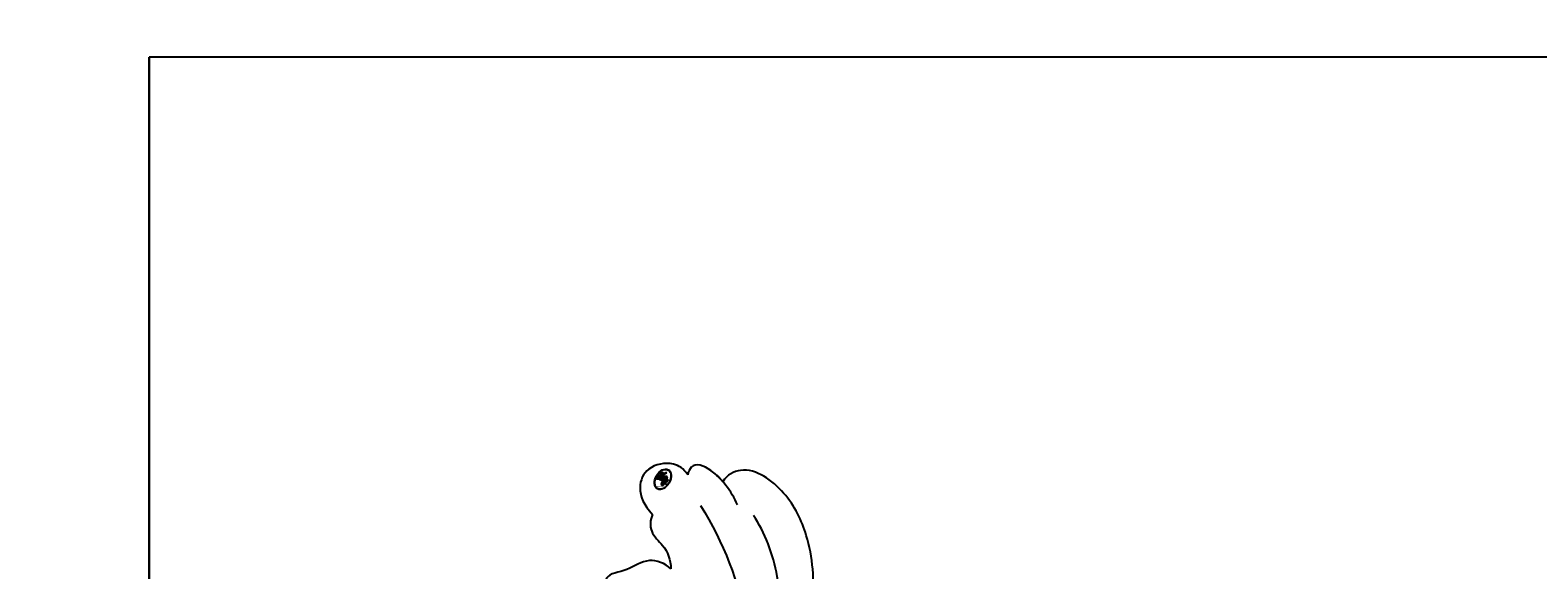
# Model space of a CAD drawing. Units: millimetres. Extents: x 817 to 2077, y 654 to 1545.
# Drawn here: x 1870 to 1895, y 1283 to 1292 of the extents above; entities that cross this region are included whole.
import ezdxf
from ezdxf.xclip import XClip

# ---------------------------------------------------------------- set-up
doc = ezdxf.new("R2010")
doc.units = ezdxf.units.MM
doc.header["$XCLIPFRAME"] = 2
doc.linetypes.add('HIDDEN', pattern=[9.525, 6.35, -3.175])
for name, color, linetype in [('H-05.木作(粗線)', 3, 'Continuous'), ('H-06.木作(細線)', 8, 'Continuous'), ('H-08.木作(細線)', 8, 'Continuous')]:
    doc.layers.add(name, color=color, linetype=linetype)
doc.layers.add('logo', color=240, linetype='Continuous', plot=False)
doc.styles.get("Standard").update_dxf_attribs({"font": 'arial.ttf'})

# ---------------------------------------------------------------- blocks, each defined once
blk = doc.blocks.new('logo')
at = {"layer": 'logo'}
h = blk.add_hatch(color=256, dxfattribs=at)
edge = h.paths.add_edge_path()
edge.add_ellipse((0.18, 0.605), major_axis=(0.323, 0.566), ratio=0.659111, start_angle=263.85756, end_angle=429.82505)
edge.add_arc((0.018, 1.392), 0.399, 258.99674, 261.058)
edge.add_ellipse((0.179, 0.602), major_axis=(0.314, 0.551), ratio=0.659838, start_angle=263.24299, end_angle=428.51951, ccw=False)
edge.add_arc((0.507, 0.375), 0.0433, 263.99618, 282.4455)
edge = h.paths.add_edge_path()
edge.add_ellipse((0.179, 0.602), major_axis=(0.314, 0.551), ratio=0.659838, start_angle=70.27444, end_angle=262.83939, ccw=False)
edge.add_arc((0.031, 1.204), 0.237, 245.23231, 248.25565, ccw=False)
edge.add_ellipse((0.18, 0.605), major_axis=(0.323, 0.566), ratio=0.659111, start_angle=71.19986, end_angle=263.58748)
edge.add_arc((0.503, 0.367), 0.0389, 266.46583, 288.3928, ccw=False)
edge = h.paths.add_edge_path(flags=17)
edge.add_line((0.196, 1.02), (0.196, 1.034))
edge.add_arc((0.018, 1.392), 0.399, 261.058, 296.46993, ccw=False)
edge.add_ellipse((0.179, 0.602), major_axis=(0.314, 0.551), ratio=0.659838, start_angle=68.51951, end_angle=70.27444)
edge.add_arc((0.031, 1.204), 0.237, 248.25565, 287.73285)
edge.add_arc((0.179, 0.843), 0.155, 119.27349, 139.70057)
edge.add_arc((0.447, 0.586), 0.526, 137.2638, 146.32964)
edge.add_arc((0.7, 0.487), 0.794, 150.49544, 153.13315)
edge.add_arc((0.175, 0.067), 0.799, 100.81859, 103.20768, ccw=False)
edge.add_arc((0.303, 0.684), 0.325, 138.92308, 148.89478, ccw=False)
edge.add_arc((0.625, 0.395), 0.758, 124.46569, 138.40018, ccw=False)
edge = h.paths.add_edge_path()
edge.add_arc((0.031, 1.204), 0.237, 233.35956, 245.23231)
edge.add_ellipse((0.18, 0.605), major_axis=(0.323, 0.566), ratio=0.659111, start_angle=69.82505, end_angle=71.19986, ccw=False)
edge.add_arc((0.018, 1.392), 0.399, 251.19228, 258.99674, ccw=False)
h.paths.add_polyline_path([(-0.052, 0.816, -0.021859), (-0.015, 0.831, -0.004955), (-0.008, 0.845, 0.012967), (-0.048, 0.835, 0.223317), (-0.201, 0.653, 0.425243), (-0.168, 0.61, 0.393247), (-0.018, 0.739, -0.084558), (0.019, 0.842, 0.019194), (-0.015, 0.831, 0.004726), (-0.021, 0.818, 0.021148), (-0.039, 0.731, -0.080721), (-0.066, 0.665, -0.104113), (-0.11, 0.634, -0.094873), (-0.162, 0.621, -0.207877), (-0.181, 0.643, -0.223034), (-0.178, 0.671, -0.16869)], flags=17)
h.paths.add_polyline_path([(0.36, 0.974, 0.088592), (0.284, 0.953, 0.140724), (0.198, 0.82, -0.012272), (0.202, 0.815, -0.041532), (0.215, 0.797, 0.005558), (0.221, 0.816, -0.187874)], flags=17)
h.paths.add_polyline_path([(0.19, 0.73, 0.011592), (0.205, 0.768, 0.056884), (0.192, 0.79, -0.271208), (0.105, 0.711, -0.679677), (0.04, 0.816, -0.290071), (0.157, 0.822, -0.103922), (0.192, 0.79, 0.053349), (0.197, 0.815, -0.004508), (0.198, 0.82, 0.220604), (0.098, 0.865, -0.015501), (0.046, 0.849, 0.008768), (0.03, 0.845, 0.029539), (0.018, 0.836, 1.009367)], flags=17)
h.paths.add_polyline_path([(0.215, 0.797, -0.008928), (0.205, 0.768, -0.347678), (0.168, 0.631, 0.00727), (0.064, 0.579, -0.035606), (0.059, 0.576, 0.01139), (0.067, 0.571, 0.012101), (0.155, 0.61, 0.461639)], flags=17)
h.paths.add_polyline_path([(0.108, 0.674, 0.433181), (0.027, 0.632, 0.04486), (0.026, 0.62, -0.026783), (0.038, 0.622, -0.142026), (0.05, 0.642, -0.307429), (0.086, 0.662, -0.953401), (0.071, 0.621, 0.069613), (0.038, 0.622, 0.042891), (0.037, 0.615, -0.067719), (0.07, 0.614, 0.893379)], flags=17)
h.paths.add_polyline_path([(0.021, 0.612, -0.009243), (0.026, 0.613, -0.026651), (0.026, 0.62, 0.013684), (0.019, 0.619, 0.174326), (-0.003, 0.606, 0.391287), (0.006, 0.571, 0.210555), (0.042, 0.563), (0.043, 0.562, 0.001326), (0.053, 0.565, -0.005065), (0.05, 0.567, -0.027528), (0.045, 0.572, -0.195292), (0.017, 0.58, -0.659298)], flags=17)
h.paths.add_polyline_path([(0.037, 0.615, 0.023127), (0.026, 0.613, 0.184672), (0.045, 0.572, 0.098355), (0.059, 0.576, -0.009788), (0.052, 0.58, -0.240413)], flags=17)
h.paths.add_polyline_path([(0.067, 0.571, -0.002039), (0.053, 0.565, 0.07599), (0.096, 0.548, 0.108431), (0.234, 0.551, -0.004552), (0.233, 0.557, -0.028332), (0.168, 0.549, -0.123708)], flags=17)
h.paths.add_polyline_path([(0.396, 0.739, -0.55173), (0.424, 0.688, -0.18979), (0.304, 0.573, -0.013881), (0.272, 0.565, 0.011039), (0.273, 0.556, 0.022162), (0.295, 0.562, -0.010966), (0.311, 0.568, -0.001761), (0.346, 0.584, 0.034744), (0.376, 0.603, 0.086103), (0.433, 0.672, 0.506659), (0.398, 0.764, 0.355205), (0.25, 0.674, 0.093422), (0.233, 0.557, 0.017263), (0.272, 0.565, -0.31391)], flags=17)
h.paths.add_polyline_path([(0.259, 0.546, -0.009702), (0.273, 0.553, -0.004936), (0.273, 0.556, -0.035369), (0.237, 0.552, -0.002587), (0.234, 0.551, 0.014405), (0.235, 0.532, -0.020509)], flags=17)
h.paths.add_polyline_path([(0.273, 0.547, -0.007857), (0.273, 0.553, 0.009702), (0.259, 0.546, 0.020509), (0.235, 0.532, 0.000681), (0.235, 0.532, -0.002588), (0.236, 0.526, -0.013713), (0.249, 0.534, -0.01198)], flags=17)
h.paths.add_polyline_path([(0.278, 0.52, -0.036579), (0.273, 0.547, 0.01198), (0.249, 0.534, 0.013411), (0.236, 0.526, 0.001089), (0.235, 0.525, 0.015933), (0.236, 0.427, -0.190203), (0.187, 0.304, -0.266161), (0.121, 0.269, -0.207317), (0.183, 0.477, -0.064593), (0.235, 0.525, -0.001017), (0.235, 0.532, -0.000681), (0.235, 0.532, 0.152538), (0.108, 0.383, 0.230241), (0.111, 0.238, 0.234095), (0.211, 0.271, 0.172717), (0.274, 0.375, 0.028132), (0.281, 0.441, -0.014352), (0.282, 0.459, 0.062016), (0.314, 0.448, 0.349487), (0.465, 0.526, 0.392407), (0.436, 0.606, 0.130108), (0.383, 0.6, 0.001865), (0.346, 0.584, -0.054721), (0.295, 0.562, 0.014593), (0.273, 0.553, 0.007857), (0.273, 0.547, -0.01108), (0.297, 0.557, -0.100678), (0.408, 0.588, -0.349203), (0.432, 0.566, -0.402437), (0.316, 0.465, -0.009974), (0.317, 0.469, 0.613372), (0.295, 0.508, 0.175713), (0.279, 0.503, -0.002484), (0.28, 0.49, -0.463644), (0.302, 0.493, -0.513768), (0.3, 0.467, -0.075052), (0.281, 0.477, 0.007944)], flags=17)
h.paths.add_polyline_path([(0.314, 0.448, -0.062016), (0.282, 0.459, -0.007786), (0.281, 0.441, 0.027572), (0.283, 0.405, 0.0582), (0.284, 0.397, 0.26466), (0.379, 0.293, 0.315327), (0.495, 0.329, -0.025867), (0.491, 0.33, -0.380363), (0.353, 0.328, -0.153954), (0.315, 0.405, -0.090831)], flags=17)
h.paths.add_polyline_path([(0.464, 0.368, 0.336432), (0.491, 0.33, 0.025867), (0.495, 0.329, 0.026394), (0.499, 0.332, -0.025927), (0.494, 0.333, -0.173285), (0.471, 0.351, -0.685315), (0.487, 0.383, -0.491027), (0.503, 0.345, -0.040547), (0.494, 0.333, 0.025927), (0.499, 0.332, 0.139653), (0.512, 0.356, 1.004843)], flags=17)
h.paths.add_polyline_path([(0.406, 1.004, 0.143839), (0.349, 0.996, 0.069213), (0.284, 0.953, -0.088592), (0.36, 0.974, 0.404636)], flags=17)
h.paths.add_polyline_path([(0.27, 0.946, -0.01627), (0.284, 0.953, -0.069213), (0.349, 0.996, 0.037626), (0.224, 0.933, -0.082213), (0.038, 0.855, 0.004306), (0.024, 0.852, 0.008989), (0.019, 0.842, -0.006474), (0.03, 0.845, -0.136946), (0.098, 0.865, 0.054668)], flags=17)
h = blk.add_hatch(color=256, dxfattribs=at)
edge = h.paths.add_edge_path()
edge.add_ellipse((0.179, 0.602), major_axis=(0.314, 0.551), ratio=0.659838, start_angle=68.51951, end_angle=70.27444, ccw=False)
edge.add_arc((0.018, 1.392), 0.399, 258.99674, 261.058, ccw=False)
edge.add_ellipse((0.18, 0.605), major_axis=(0.323, 0.566), ratio=0.659111, start_angle=69.82505, end_angle=71.19986)
edge.add_arc((0.031, 1.204), 0.237, 245.23231, 248.25565)
for points in [[(0.019, 0.842, 0.019194), (-0.015, 0.831, 0.004726), (-0.021, 0.818, -0.044587), (-0.044, 0.732, -0.07623), (-0.075, 0.671, -0.235864), (-0.162, 0.623, -0.450297), (-0.178, 0.671, -0.16869), (-0.052, 0.816, -0.021859), (-0.015, 0.831, -0.004955), (-0.008, 0.845, 0.012967), (-0.048, 0.835, 0.223317), (-0.201, 0.653, 0.425243), (-0.168, 0.61, 0.393247), (-0.018, 0.739, -0.084558)], [(-0.162, 0.623, -0.206522), (-0.181, 0.643, 0.207877), (-0.162, 0.621, 0.024305), (-0.148, 0.623, -0.043373)], [(0.273, 0.556, -0.011039), (0.272, 0.565, -0.017263), (0.233, 0.557, 0.004552), (0.234, 0.551, 0.002587), (0.237, 0.552, 0.035369)]]:
    blk.add_hatch(color=256, dxfattribs=at).paths.add_polyline_path(points)
h = blk.add_hatch(color=256, dxfattribs=at)
h.paths.add_polyline_path([(0.215, 0.797, 0.041532), (0.202, 0.815, 0.012272), (0.198, 0.82, 0.004508), (0.197, 0.815, -0.053349), (0.192, 0.79, -0.056884), (0.205, 0.768, 0.008928)])
h.paths.add_polyline_path([(0.019, 0.842, -0.008989), (0.024, 0.852, 0.010425), (-0.008, 0.845, 0.004955), (-0.015, 0.831, -0.019194)])
h.paths.add_polyline_path([(0.098, 0.865, 0.136946), (0.03, 0.845, -0.008768), (0.046, 0.849, 0.015501)])
h.paths.add_polyline_path([(0.038, 0.622, 0.026783), (0.026, 0.62, 0.026651), (0.026, 0.613, -0.023127), (0.037, 0.615, -0.042891)])
h.paths.add_polyline_path([(0.067, 0.571, -0.01139), (0.059, 0.576, -0.098355), (0.045, 0.572, 0.027528), (0.05, 0.567, 0.005065), (0.053, 0.565, 0.002039)])
for p, q in [((0.196, 1.034), (0.196, 1.02)), ((0.043, 0.562), (0.042, 0.563))]:
    blk.add_line(p, q, dxfattribs=at)
at = {"layer": 'logo', "lineweight": 0}
for p, q in [((0.196, 1.02), (0.196, 1.034)), ((0.042, 0.563), (0.043, 0.562))]:
    blk.add_line(p, q, dxfattribs=at)
at = {"layer": 'logo'}
for points in [[(-0.168, 0.61, -0.425243), (-0.201, 0.653, -0.223317), (-0.048, 0.835, -0.027703), (0.038, 0.855, 0.082213), (0.224, 0.933, -0.037626), (0.349, 0.996, -0.143839), (0.406, 1.004, -0.872775)], [(0.196, 1.02, 0.060876), (0.058, 0.898, 0.137716), (-0.018, 0.739, -0.393247), (-0.168, 0.61, 79.578459)], [(-0.111, 1.014, 0.200172), (0.196, 1.034, -0.066965)], [(-0.111, 1.014, 0.241802), (0.103, 0.978, 0.575938)], [(-0.052, 0.816, -0.056349), (0.046, 0.849, 0.070229), (0.27, 0.946, 0.769245)], [(0.061, 0.943, 0.039578), (0.009, 0.878, 0.021193), (-0.021, 0.818, 0.700396)], [(0.103, 0.978, 0.089367), (0.061, 0.943, 0.028397)], [(0.193, 1.018, 0.002733), (0.196, 1.02)], [(0.349, 0.996, 0.216717), (0.197, 0.815, 0.638327)], [(0.36, 0.974, 0.187874), (0.221, 0.816, 0.783226)], [(0.27, 0.946, -0.105013), (0.36, 0.974, 0.404636), (0.406, 1.004, 1.743742)], [(-0.162, 0.621, -0.434531), (-0.178, 0.671, -0.16869), (-0.052, 0.816, 0.909183)], [(-0.021, 0.818, 0.021148), (-0.039, 0.731, 0.658186)], [(0.042, 0.563, -0.210555), (0.006, 0.571, -0.391287), (-0.003, 0.606, -0.174326), (0.019, 0.619, -0.110406), (0.071, 0.621, 0.953401), (0.086, 0.662)], [(0.221, 0.816, -0.026083), (0.19, 0.73, -1.009367), (0.018, 0.836, 0.624773)], [(0.064, 0.579, -0.338614), (0.017, 0.58, -0.659298), (0.021, 0.612, -0.100316), (0.07, 0.614, 0.893379), (0.108, 0.674, 0.433181), (0.027, 0.632, 0.289299), (0.05, 0.567, 0.081086), (0.096, 0.548, -0.684784)], [(0.018, 0.836, -0.416943), (0.202, 0.815, 0.828532)], [(0.197, 0.815, -0.329321), (0.105, 0.711, -0.679677), (0.04, 0.816, 0.415871)], [(0.086, 0.662, 0.307429), (0.05, 0.642, 0.446432), (0.052, 0.58, 0.145269), (0.168, 0.549, -0.214979)], [(0.04, 0.816, -0.290071), (0.157, 0.822, -0.539799), (0.168, 0.631, 0.00727), (0.064, 0.579, -1.51475)], [(0.155, 0.61, -0.015466), (0.043, 0.562, 0.608014)], [(0.282, 0.459, -0.035926), (0.274, 0.375, -0.172717), (0.211, 0.271, -0.234095), (0.111, 0.238, -0.230241), (0.108, 0.383, -0.17359), (0.259, 0.546)], [(0.096, 0.548, 0.111049), (0.237, 0.552, 0.147976), (0.376, 0.603, 0.393525)], [(0.235, 0.532, 0.016972), (0.236, 0.427, -0.190203), (0.187, 0.304, -0.266161), (0.121, 0.269, -0.290937), (0.249, 0.534, 0.211969)], [(0.202, 0.815, -0.513007), (0.155, 0.61, -1.702754)], [(0.168, 0.549, 0.059536), (0.304, 0.573, 0.18979), (0.424, 0.688, 0.55173), (0.396, 0.739, 0.38162), (0.278, 0.52, -0.007944), (0.281, 0.477, -0.007944)], [(0.376, 0.603, 0.086103), (0.433, 0.672, 0.506659), (0.398, 0.764, 0.355205), (0.25, 0.674, 0.113269), (0.235, 0.532, 0.583131)], [(0.249, 0.534, -0.023063), (0.297, 0.557, -0.100678), (0.408, 0.588, -0.349203), (0.432, 0.566, -0.402437), (0.316, 0.465, -0.247136)], [(0.259, 0.546, -0.035274), (0.311, 0.568, -0.003626), (0.383, 0.6, 0.389489)], [(0.279, 0.503, -0.175713), (0.295, 0.508, -0.613372), (0.317, 0.469)], [(0.3, 0.467, 0.513768), (0.302, 0.493, 0.463644), (0.28, 0.49, 0.463644)], [(0.3, 0.467, -0.075052), (0.281, 0.477)], [(0.383, 0.6, -0.130108), (0.436, 0.606, -0.392407), (0.465, 0.526, -0.420619), (0.282, 0.459, -0.420619)], [(0.314, 0.448, 0.090831), (0.315, 0.405, 0.169704), (0.359, 0.322)], [(0.317, 0.469, 0.009974), (0.316, 0.465, 0.009974)], [(0.512, 0.356, -0.166662), (0.495, 0.329, -0.70739)]]:
    blk.add_lwpolyline(points, format="xyb", dxfattribs=at)
at = {"layer": 'logo', "lineweight": 0}
for centre, radius, start, end in [((0.018, 1.392), 0.399, 251.19228, 296.46993), ((0.447, 0.586), 0.526, 137.2638, 146.32964), ((0.303, 0.684), 0.325, 138.92308, 148.89478), ((-0.104, 1.456), 0.618, 283.27444, 302.07394), ((0.625, 0.395), 0.758, 124.46569, 138.40018), ((0.179, 0.843), 0.155, 119.27349, 139.70057), ((-0.185, 1.693), 0.875, 288.86325, 301.37978), ((0.473, 0.738), 0.286, 131.32661, 163.36783), ((0.494, 0.717), 0.291, 117.43284, 159.99428), ((0.709, 0.134), 0.935, 112.64858, 121.26776), ((0.382, 0.749), 0.226, 115.89946, 119.62788), ((0.473, 0.738), 0.286, 115.48938, 131.32661), ((0.473, 0.738), 0.286, 115.48938, 131.32661), ((0.382, 0.749), 0.226, 95.64848, 115.89946), ((0.382, 0.749), 0.226, 95.64848, 115.89946), ((0.391, 0.904), 0.101, 81.24388, 113.98479), ((0.368, 1.013), 0.0392, 258.55019, 346.67021), ((-0.164, 0.648), 0.0374, 171.83477, 263.98385), ((0.069, 0.581), 0.28, 114.73617, 165.0904), ((-0.149, 0.654), 0.0336, 149.76878, 246.73644), ((0.093, 0.562), 0.292, 119.85227, 158.15261), ((-0.162, 0.756), 0.146, 267.58444, 353.45274), ((-0.167, 0.734), 0.111, 272.2715, 325.35734), ((-0.258, 0.803), 0.225, 324.21419, 341.65106), ((0.144, 0.398), 0.462, 110.14825, 115.15718), ((0.175, 0.067), 0.799, 103.20768, 106.17924), ((-0.514, 0.903), 0.5, 339.92958, 350.14136), ((0.7, 0.487), 0.794, 154.26871, 155.35183), ((0.303, 0.684), 0.325, 150.95476, 170.28805), ((0.7, 0.487), 0.794, 153.13315, 154.26871), ((0.7, 0.487), 0.794, 153.13315, 154.26871), ((0.144, 0.398), 0.462, 105.74977, 110.14825), ((0.144, 0.398), 0.462, 105.74977, 110.14825), ((0.7, 0.487), 0.794, 150.49544, 153.13315), ((0.175, 0.067), 0.799, 100.81859, 103.20768), ((0.175, 0.067), 0.799, 100.81859, 103.20768), ((0.02, 0.593), 0.027, 151.64247, 237.12153), ((0.025, 0.581), 0.0386, 98.60463, 138.15974), ((0.103, 0.783), 0.101, 147.82947, 328.89781), ((0.032, 0.608), 0.0459, 234.58586, 282.14672), ((0.026, 0.595), 0.0177, 105.75255, 239.33976), ((0.041, 0.61), 0.0383, 230.86464, 275.06594), ((0.099, 0.734), 0.131, 121.80363, 128.57159), ((0.303, 0.684), 0.325, 148.89478, 150.95476), ((0.303, 0.684), 0.325, 148.89478, 150.95476), ((0.144, 0.398), 0.462, 104.26615, 105.74977), ((0.051, 0.506), 0.117, 102.41777, 105.55365), ((0.05, 0.493), 0.123, 101.61865, 103.73682), ((0.175, 0.067), 0.799, 99.8317, 100.81859), ((0.09, 0.617), 0.064, 167.09192, 177.36611), ((0.051, 0.506), 0.117, 96.28097, 102.41777), ((0.051, 0.506), 0.117, 96.28097, 102.41777), ((0.09, 0.617), 0.064, 177.36611, 183.47272), ((0.09, 0.617), 0.064, 177.36611, 183.47272), ((0.05, 0.493), 0.123, 96.31926, 101.61865), ((0.05, 0.493), 0.123, 96.31926, 101.61865), ((0.09, 0.617), 0.064, 183.47272, 225.32498), ((0.093, 0.777), 0.0664, 143.30478, 280.11702), ((0.087, 0.615), 0.0622, 70.67896, 164.3644), ((0.099, 0.734), 0.131, 90.61205, 121.80363), ((0.144, 0.398), 0.462, 102.25666, 104.26615), ((0.079, 0.612), 0.0419, 166.10091, 175.92485), ((0.079, 0.612), 0.0419, 166.10091, 175.92485), ((0.05, 0.493), 0.123, 80.82279, 96.31926), ((0.079, 0.612), 0.0419, 175.92485, 229.9973), ((0.079, 0.612), 0.0419, 133.7672, 166.10091), ((0.051, 0.506), 0.117, 80.35254, 96.28097), ((0.102, 0.727), 0.11, 60.18609, 124.88983), ((-0.678, 2.39), 1.965, 291.5203, 291.82411), ((0.041, 0.61), 0.0383, 275.06594, 297.535), ((0.09, 0.617), 0.064, 225.32498, 231.63237), ((-0.185, 1.693), 0.875, 285.31087, 288.86325), ((0.082, 0.625), 0.0367, 83.49639, 151.85224), ((0.132, 0.699), 0.155, 238.05855, 239.21941), ((0.161, 0.76), 0.211, 238.69501, 240.93811), ((-0.678, 2.39), 1.965, 291.82411, 292.29143), ((0.132, 0.699), 0.155, 239.21941, 256.60152), ((0.041, 0.61), 0.0383, 297.535, 305.69187), ((0.161, 0.76), 0.211, 240.93811, 243.54842), ((1.923, -2.983), 4.018, 115.89936, 117.56561), ((-0.678, 2.39), 1.965, 292.29143, 295.06453), ((0.161, 0.76), 0.211, 243.54842, 271.75689), ((0.086, 0.646), 0.0353, 243.92629, 51.03406), ((0.077, 0.642), 0.0217, 251.39684, 65.93064), ((0.258, 0.314), 0.166, 155.20302, 207.06659), ((0.158, 0.863), 0.321, 258.87005, 283.6239), ((0.099, 0.734), 0.131, 40.85046, 90.61205), ((0.081, 0.826), 0.116, 281.76526, 342.46144), ((0.41, 0.254), 0.329, 122.09656, 156.78822), ((0.393, 0.302), 0.273, 124.97613, 186.87898), ((0.105, 0.729), 0.13, 292.57645, 31.69606), ((0.1, 0.723), 0.114, 36.30794, 60.04003), ((0.1, 0.723), 0.114, 306.5995, 23.28519), ((0.138, 1.13), 0.581, 272.98878, 279.48024), ((-0.615, 1.072), 0.874, 336.95897, 339.61543), ((0.081, 0.826), 0.116, 342.46144, 354.67645), ((0.081, 0.826), 0.116, 342.46144, 354.67645), ((0.1, 0.723), 0.114, 23.28519, 36.30794), ((0.1, 0.723), 0.114, 23.28519, 36.30794), ((0.473, 0.738), 0.286, 163.36783, 164.40097), ((0.473, 0.738), 0.286, 163.36783, 164.40097), ((0.099, 0.734), 0.131, 38.03812, 40.85046), ((0.099, 0.734), 0.131, 38.03812, 40.85046), ((0.105, 0.729), 0.13, 31.69606, 41.20895), ((0.105, 0.729), 0.13, 31.69606, 41.20895), ((-0.615, 1.072), 0.874, 339.61543, 341.66153), ((-0.615, 1.072), 0.874, 339.61543, 341.66153), ((-0.615, 1.072), 0.874, 341.66153, 342.93543), ((0.138, 1.13), 0.581, 279.48024, 283.4362), ((0.553, 0.57), 0.32, 182.44531, 183.48862), ((0.158, 0.863), 0.321, 283.6239, 284.21674), ((0.553, 0.57), 0.32, 183.48862, 186.78971), ((0.41, 0.254), 0.329, 117.39682, 122.09656), ((-0.305, 0.454), 0.545, 7.54291, 8.14878), ((0.553, 0.57), 0.32, 186.78971, 186.94575), ((0.399, 0.297), 0.281, 122.37402, 125.44738), ((0.221, 0.807), 0.256, 273.45121, 281.55387), ((0.522, 0.026), 0.577, 115.53742, 118.28294), ((0.379, 0.628), 0.137, 82.22764, 160.44886), ((0.442, 0.183), 0.406, 114.55321, 116.77663), ((0.46, 0.563), 0.187, 109.83802, 179.54831), ((0.138, 1.13), 0.581, 283.4362, 286.61732), ((0.46, 0.563), 0.187, 179.54831, 182.07819), ((0.221, 0.807), 0.256, 281.55387, 286.63221), ((0.442, 0.183), 0.406, 111.20893, 114.55321), ((0.522, 0.026), 0.577, 112.99817, 115.53742), ((0.46, 0.563), 0.187, 182.07819, 183.20941), ((0.46, 0.563), 0.187, 183.20941, 185.00998), ((0.46, 0.563), 0.187, 185.00998, 193.38953), ((-1.08, 0.389), 1.364, 3.67682, 5.49741), ((0.293, 0.484), 0.0241, 86.75602, 126.61951), ((-1.08, 0.389), 1.364, 4.22664, 4.79591), ((0.293, 0.482), 0.0148, 48.98775, 148.48579), ((0.322, 0.536), 0.0724, 235.2903, 252.45866), ((0.602, 0.437), 0.32, 175.94934, 185.55578), ((0.602, 0.437), 0.32, 175.94934, 185.55578), ((0.341, 0.582), 0.136, 244.37576, 335.62597), ((0.341, 0.582), 0.136, 244.37576, 258.57062), ((0.321, 0.405), 0.038, 179.29215, 192.61564), ((0.422, 0.428), 0.142, 192.91541, 252.21146), ((0.221, 0.807), 0.256, 286.63221, 299.16087), ((0.442, 0.183), 0.406, 108.69584, 111.20893), ((0.296, 0.483), 0.0251, 327.19937, 93.29452), ((0.428, 0.299), 0.29, 94.03737, 117.03352), ((0.292, 0.481), 0.016, 301.30373, 50.07426), ((0.218, 0.783), 0.227, 292.23667, 335.222), ((2.553, -4.358), 5.412, 114.07039, 114.474), ((0.456, 0.428), 0.143, 189.15546, 227.68181), ((0.322, 0.576), 0.111, 267.17501, 354.86171), ((0.427, 0.44), 0.113, 165.27667, 167.5624), ((0.421, 0.406), 0.104, 219.3152, 312.34946), ((0.221, 0.807), 0.256, 299.16087, 307.12047), ((2.553, -4.358), 5.412, 113.64287, 114.07039), ((0.207, 0.803), 0.262, 310.20086, 329.88565), ((0.411, 0.394), 0.106, 252.02832, 322.0343), ((0.42, 0.504), 0.103, 81.5328, 111.18472), ((0.394, 0.705), 0.0345, 330.44396, 85.99132), ((0.382, 0.705), 0.0613, 327.27994, 74.75788), ((0.406, 0.562), 0.0267, 8.50985, 85.50725), ((0.407, 0.55), 0.0627, 337.30852, 63.01001), ((0.488, 0.362), 0.0248, 345.86404, 166.41764), ((0.503, 0.367), 0.0389, 177.69163, 252.06991), ((0.485, 0.364), 0.0192, 85.25049, 222.94417), ((0.507, 0.375), 0.0433, 213.0653, 252.38889), ((0.48, 0.358), 0.0263, 331.25062, 75.8597), ((0.503, 0.367), 0.0389, 252.06991, 306.69195), ((0.426, 0.395), 0.0917, 317.73654, 327.02424), ((0.507, 0.375), 0.0433, 252.38889, 295.424)]:
    blk.add_arc(centre, radius, start, end, dxfattribs=at)
at = {"layer": 'logo'}
for centre, major_axis, ratio in [((0.18, 0.605), (0.323, 0.566), 0.659111), ((0.179, 0.602), (0.314, 0.551), 0.659838)]:
    blk.add_ellipse(centre, major_axis=major_axis, ratio=ratio, dxfattribs=at)
at = {"layer": 'logo', "insert": (-0.184, 0.205), "char_height": 0.05638, "width": 0.76412, "attachment_point": 1}
blk.add_mtext('{\\fVerdana|b0|i1|c0|p34;GOODWARE}', dxfattribs=at)
blk = doc.blocks.new('SE-21029L-d')
at = {"layer": 'H-08.木作(細線)'}
for points, knots in [([(-1.17, 42.22), (-1.51, 42.76), (-2.55, 43.38), (-4.59, 42.94), (-5.36, 41.09), (-4.78, 39.76), (-4.06, 38.98)], [0, 0, 0, 0, 0.00337376, 0.00879983, 0.01388642, 0.02003845, 0.02003845, 0.02003845, 0.02003845]), ([(-1.17, 42.22), (-1.51, 42.76), (-2.55, 43.38), (-4.59, 42.94), (-5.36, 41.09), (-4.78, 39.76), (-4.06, 38.98)], [0, 0, 0, 0, 0.00337376, 0.00879983, 0.01388642, 0.02003845, 0.02003845, 0.02003845, 0.02003845]), ([(-1.17, 42.22), (-1.51, 42.76), (-2.55, 43.38), (-4.59, 42.94), (-5.36, 41.09), (-4.78, 39.76), (-4.06, 38.98)], [0, 0, 0, 0, 0.00337376, 0.00879983, 0.01388642, 0.02003845, 0.02003845, 0.02003845, 0.02003845]), ([(2.9, 39.78), (2.39, 40.9), (1.1, 42.63), (-0.74, 43.32), (-1.14, 42.49), (-1.17, 42.22)], [0, 0, 0, 0, 0.00777886, 0.01283609, 0.01469981, 0.01469981, 0.01469981, 0.01469981]), ([(2.9, 39.78), (2.39, 40.9), (1.1, 42.63), (-0.74, 43.32), (-1.14, 42.49), (-1.17, 42.22)], [0, 0, 0, 0, 0.00777886, 0.01283609, 0.01469981, 0.01469981, 0.01469981, 0.01469981]), ([(1.7, 41.67), (1.39, 42.03), (0.51, 42.85), (-0.74, 43.32), (-1.14, 42.49), (-1.17, 42.22)], [0.004739526, 0.004739526, 0.004739526, 0.004739526, 0.007778862, 0.012836093, 0.014699813, 0.014699813, 0.014699813, 0.014699813]), ([(8.93, 31.55), (9.28, 33.54), (8.89, 36.97), (7.1, 40.76), (3.9, 43.18), (2.05, 42.24), (1.7, 41.67)], [0, 0, 0, 0, 0.01348266, 0.0233034, 0.03288123, 0.03693991, 0.03693991, 0.03693991, 0.03693991]), ([(8.93, 31.55), (9.28, 33.54), (8.89, 36.97), (7.1, 40.76), (3.9, 43.18), (2.05, 42.24), (1.7, 41.67)], [0, 0, 0, 0, 0.01348266, 0.0233034, 0.03288123, 0.03693991, 0.03693991, 0.03693991, 0.03693991]), ([(8.93, 31.55), (9.28, 33.54), (8.89, 36.97), (7.1, 40.76), (3.9, 43.18), (2.05, 42.24), (1.7, 41.67)], [0, 0, 0, 0, 0.01348266, 0.0233034, 0.03288123, 0.03693991, 0.03693991, 0.03693991, 0.03693991]), ([(-0.12, 39.72), (1.78, 36.65), (4.28, 29.97), (4.61, 22.78), (3.4, 18.37)], [0, 0, 0, 0, 0.02479377, 0.05204546, 0.05204546, 0.05204546, 0.05204546]), ([(-0.12, 39.72), (1.78, 36.65), (4.28, 29.97), (4.61, 22.78), (3.4, 18.37)], [0, 0, 0, 0, 0.02479377, 0.05204546, 0.05204546, 0.05204546, 0.05204546]), ([(-4.06, 38.98), (-4.27, 38.55), (-4.31, 37.43), (-3, 36.4), (-2.56, 35.28), (-2.56, 34.54)], [0, 0, 0, 0, 0.00319216, 0.00674219, 0.01164841, 0.01164841, 0.01164841, 0.01164841]), ([(-4.06, 38.98), (-4.27, 38.55), (-4.31, 37.43), (-3, 36.4), (-2.56, 35.28), (-2.56, 34.54)], [0, 0, 0, 0, 0.00319216, 0.00674219, 0.01164841, 0.01164841, 0.01164841, 0.01164841]), ([(-4.06, 38.98), (-4.27, 38.55), (-4.31, 37.43), (-3, 36.4), (-2.56, 35.28), (-2.56, 34.54)], [0, 0, 0, 0, 0.00319216, 0.00674219, 0.01164841, 0.01164841, 0.01164841, 0.01164841]), ([(5.96, 26.52), (6.49, 29.07), (6.72, 33.29), (5.13, 37.55), (4.21, 38.9)], [0, 0, 0, 0, 0.01732199, 0.0302557, 0.0302557, 0.0302557, 0.0302557]), ([(-2.56, 34.54), (-3.04, 34.99), (-4.55, 35.54), (-6.03, 34.29), (-8.26, 34.13), (-7.62, 31.76), (-6.1, 30.27), (-5.22, 29.81)], [0, 0, 0, 0, 0.0042501, 0.00923392, 0.01412007, 0.01856161, 0.02530087, 0.02530087, 0.02530087, 0.02530087]), ([(-2.56, 34.54), (-3.04, 34.99), (-4.55, 35.54), (-6.03, 34.29), (-8.26, 34.13), (-7.62, 31.76), (-6.1, 30.27), (-5.22, 29.81)], [0, 0, 0, 0, 0.0042501, 0.00923392, 0.01412007, 0.01856161, 0.02530087, 0.02530087, 0.02530087, 0.02530087]), ([(-2.56, 34.54), (-3.04, 34.99), (-4.55, 35.54), (-6.03, 34.29), (-8.26, 34.13), (-7.62, 31.76), (-6.1, 30.27), (-5.22, 29.81)], [0, 0, 0, 0, 0.0042501, 0.00923392, 0.01412007, 0.01856161, 0.02530087, 0.02530087, 0.02530087, 0.02530087])]:
    blk.add_open_spline(points, degree=3, knots=knots, dxfattribs=at)
at = {"layer": 'H-08.木作(細線)', "extrusion": (0, 0, -1), "xscale": -1.3824, "yscale": 1.3824, "zscale": -1.3824}
blk.add_blockref('logo', (3.46, 41.03), dxfattribs=at)
blk = doc.blocks.new('立揚展板用1129-157-14')
at = {"layer": 'H-05.木作(粗線)', "color": 6}
blk.add_lwpolyline([(10578.87, 2873.05), (9818.87, 2873.05), (9818.87, 5113.05), (10578.87, 5113.05)], close=True, dxfattribs=at)
blk.add_blockref('SE-21029L-d', (9864.17, 5036.61))

msp = doc.modelspace()

# ---------------------------------------------------------------- linework, layer by layer
at = {"layer": 'H-06.木作(細線)', "color": 2, "linetype": 'HIDDEN'}
msp.add_ellipse((1886.797, 1279.75), major_axis=(-32.274, 0.181), ratio=0.970036, start_param=-10.995574, end_param=-4.712389, dxfattribs=at)

# ---------------------------------------------------------------- block references
at = {"layer": 'H-06.木作(細線)', "color": 250, "true_color": 0x1b232c}
ref = msp.add_blockref('立揚展板用1129-157-14', (-98.267, 265.61), dxfattribs=dict(at, xscale=0.200704, yscale=0.200704, zscale=0.200704))
XClip(ref).set_block_clipping_path([(9818.8688405347, 2873.0482612545), (10580.7023106647, 5113.0482612545)])

doc.saveas('drawing.dxf')
